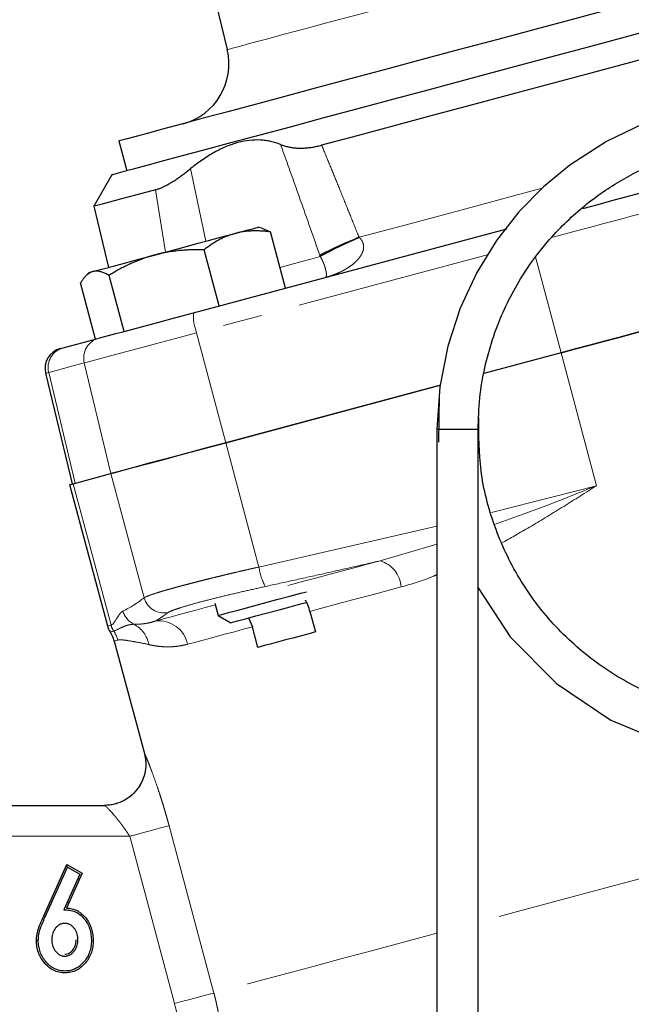
# Model space of a CAD drawing. Units: millimetres. Extents: x 13 to 413, y 9 to 291.
# Drawn here: x 120 to 140, y 243 to 275 of the extents above; entities that cross this region are included whole.
import ezdxf

# ---------------------------------------------------------------- set-up
doc = ezdxf.new("R2010")
doc.units = ezdxf.units.MM
doc.linetypes.add('PHANTOM', pattern=[12.7, 6.35, -1.27, 1.27, -1.27, 1.27, -1.27])

msp = doc.modelspace()

# ---------------------------------------------------------------- linework, layer by layer
at = {"color": 7, "linetype": 'Continuous', "lineweight": 25}
for p, q in [((126.361, 275.762), (126.724, 274.252)), ((123.214, 271.295), (123.472, 270.329)), ((122.989, 270.199), (122.4, 269.179)), ((122.4, 269.179), (122.875, 267.201)), ((125.632, 265.731), (135.782, 268.451)), ((127.869, 268.462), (127.725, 268.5)), ((127.868, 268.46), (128.132, 268.348)), ((128.618, 266.531), (128.132, 268.348)), ((126.461, 265.953), (125.974, 267.769)), ((122.251, 267.034), (122.145, 266.928)), ((123.382, 265.128), (122.896, 266.945)), ((122.461, 264.882), (121.975, 266.698)), ((123.382, 265.128), (124.23, 265.356)), ((121.413, 264.601), (122.461, 264.882)), ((122.461, 264.882), (122.432, 264.874)), ((122.461, 264.882), (122.522, 264.898)), ((123.119, 265.058), (123.382, 265.128)), ((137.54, 264.436), (135.039, 263.766)), ((120.842, 263.776), (121.702, 260.192)), ((133.634, 263.389), (126.676, 261.525)), ((126.676, 261.525), (133.619, 263.385)), ((133.591, 263.051), (133.564, 261.546)), ((133.52, 261.954), (133.52, 171.954)), ((134.187, 261.954), (133.52, 261.954)), ((134.853, 261.954), (134.187, 261.954)), ((134.853, 171.954), (134.853, 261.954)), ((121.734, 260.201), (122.959, 260.529)), ((121.62, 260.17), (122.846, 255.595)), ((126.327, 256.33), (126.432, 255.938)), ((126.432, 255.938), (126.84, 255.702)), ((129.403, 256.065), (129.581, 255.401)), ((127.409, 255.855), (127.54, 255.566)), ((127.718, 254.902), (127.54, 255.566)), ((123.065, 255.108), (124.041, 251.466)), ((112.511, 249.787), (122.756, 249.787)), ((120.779, 246.209), (121.525, 247.873)), ((120.832, 246.185), (121.552, 247.79)), ((121.552, 247.79), (121.525, 247.873)), ((121.525, 247.873), (122.022, 247.589)), ((121.552, 247.79), (121.946, 247.564)), ((121.946, 247.564), (121.427, 246.406)), ((122.022, 247.589), (121.516, 246.463)), ((121.879, 247.415), (121.944, 247.415)), ((121.592, 246.63), (121.538, 246.654))]:
    msp.add_line(p, q, dxfattribs=at)
at = {"color": 8, "linetype": 'PHANTOM', "lineweight": 18}
for p, q in [((125.54, 270.398), (126.037, 268.048)), ((124.728, 267.698), (124.397, 269.714)), ((135.194, 267.621), (125.732, 265.086)), ((136.716, 267.546), (137.54, 264.436)), ((125.732, 265.086), (126.676, 261.525)), ((138.692, 260.136), (137.54, 264.436)), ((122.095, 264.111), (120.941, 263.802)), ((122.095, 264.111), (122.956, 260.528)), ((120.941, 263.802), (121.801, 260.219)), ((127.753, 257.504), (126.676, 261.525)), ((124.036, 256.51), (122.959, 260.529)), ((122.96, 255.626), (121.734, 260.201)), ((135.284, 259.267), (138.692, 260.136)), ((127.753, 257.504), (133.52, 258.827)), ((131.678, 257.706), (133.52, 258.247)), ((124.842, 249.129), (126.293, 243.715)), ((123.566, 248.787), (112.048, 248.787)), ((125.017, 243.373), (123.566, 248.787))]:
    msp.add_line(p, q, dxfattribs=at)
at = {"color": 8, "linetype": 'PHANTOM', "lineweight": 18, "flags": 128}
for points in [[(126.724, 274.252), (126.756, 274.26), (126.9, 274.299), (127.157, 274.368), (127.525, 274.466), (127.998, 274.593), (128.571, 274.747), (129.237, 274.925), (129.988, 275.126), (130.814, 275.348), (131.707, 275.587), (132.654, 275.841), (133.645, 276.106), (134.667, 276.38), (135.709, 276.659), (136.756, 276.94), (137.798, 277.219), (138.82, 277.493), (139.811, 277.758), (140.758, 278.012), (141.651, 278.251), (142.477, 278.473), (143.228, 278.674), (143.894, 278.853), (144.467, 279.006), (144.94, 279.133), (145.308, 279.231), (145.565, 279.3), (145.709, 279.339), (145.741, 279.347)], [(130.994, 268.176), (132.196, 268.498), (133.445, 268.833), (134.73, 269.177), (136.043, 269.529), (136.925, 269.765)], [(140.319, 268.994), (139.854, 268.87), (139.389, 268.745), (138.924, 268.621), (138.458, 268.496), (137.991, 268.371), (137.526, 268.246), (137.272, 268.178)], [(128.438, 267.203), (128.714, 267.277), (129.094, 267.379), (129.437, 267.471), (129.74, 267.552)], [(125.732, 265.086), (125.05, 264.903), (124.401, 264.729), (123.802, 264.569), (123.271, 264.426), (122.823, 264.306), (122.472, 264.212), (122.227, 264.147), (122.095, 264.111)], [(120.941, 263.802), (120.898, 263.79), (120.867, 263.782), (120.848, 263.777), (120.842, 263.776)], [(128.683, 256.904), (128.855, 256.95), (129.236, 257.052), (129.624, 257.156), (130.021, 257.262), (130.425, 257.371), (130.836, 257.481), (131.254, 257.593), (131.678, 257.706)], [(132.364, 256.859), (131.972, 256.754), (131.585, 256.65), (131.205, 256.548), (130.831, 256.448), (130.463, 256.35), (130.102, 256.253), (129.749, 256.158), (129.403, 256.065)], [(124.411, 255.759), (124.657, 255.825), (124.914, 255.894), (125.183, 255.966), (125.463, 256.041), (125.754, 256.119), (126.055, 256.2), (126.341, 256.276)], [(122.846, 255.595), (122.853, 255.597), (122.874, 255.603), (122.91, 255.612), (122.96, 255.626)], [(122.933, 255.4), (122.94, 255.402), (122.962, 255.408), (122.997, 255.418), (123.047, 255.431)], [(127.54, 255.566), (127.244, 255.487), (126.957, 255.41), (126.68, 255.336), (126.412, 255.264), (126.154, 255.195), (125.906, 255.128), (125.669, 255.065), (125.441, 255.004)], [(123.178, 255.139), (123.129, 255.126), (123.093, 255.116), (123.072, 255.11), (123.065, 255.108)], [(124.842, 249.129), (124.79, 249.115), (124.699, 249.091), (124.572, 249.057), (124.413, 249.014), (124.226, 248.964), (124.018, 248.909), (123.796, 248.849), (123.566, 248.787)], [(141.67, 247.836), (140.238, 247.452), (138.829, 247.075), (137.455, 246.706), (136.123, 246.349), (134.853, 246.009)], [(120.832, 246.185), (120.802, 246.198), (120.779, 246.209)], [(133.52, 245.652), (132.474, 245.372), (131.399, 245.084), (130.409, 244.818), (129.508, 244.577), (128.704, 244.361), (128.002, 244.173), (127.406, 244.014), (126.92, 243.883), (126.548, 243.784), (126.293, 243.715)], [(126.293, 243.715), (126.241, 243.701), (126.15, 243.677), (126.023, 243.643), (125.863, 243.6), (125.677, 243.55), (125.469, 243.495), (125.246, 243.435), (125.017, 243.373)]]:
    msp.add_lwpolyline(points, dxfattribs=at)
at = {"color": 7, "linetype": 'Continuous', "lineweight": 25, "flags": 128}
for points in [[(140.437, 275.91), (139.221, 275.584), (137.984, 275.253), (136.737, 274.918), (135.489, 274.584), (134.252, 274.252), (133.036, 273.927), (131.852, 273.609), (130.709, 273.303), (129.618, 273.011), (128.587, 272.735), (127.626, 272.477), (126.743, 272.241), (125.945, 272.027), (125.239, 271.838), (124.631, 271.675), (124.127, 271.54), (123.73, 271.433), (123.444, 271.357), (123.271, 271.31), (123.214, 271.295)], [(144.638, 275.137), (143.489, 274.83), (142.292, 274.509), (141.056, 274.178), (139.791, 273.839), (138.506, 273.494), (137.211, 273.147), (135.916, 272.8), (134.631, 272.456), (133.366, 272.117), (132.13, 271.786), (130.933, 271.465), (129.784, 271.157)], [(140.721, 274.951), (139.496, 274.622), (138.251, 274.289), (136.995, 273.952), (135.74, 273.616), (134.495, 273.282), (133.269, 272.954), (132.074, 272.634), (130.918, 272.324), (129.812, 272.028), (128.763, 271.746), (127.78, 271.483), (126.872, 271.24), (126.045, 271.018), (125.306, 270.82), (124.662, 270.648), (124.117, 270.501), (123.675, 270.383), (123.341, 270.294), (123.116, 270.233), (123.004, 270.203), (122.989, 270.199)], [(140.204, 271.849), (139.006, 271.278), (137.824, 270.516), (136.973, 269.811), (136.175, 268.996), (135.449, 268.072), (134.806, 267.032), (134.27, 265.884), (133.866, 264.648), (133.61, 263.337), (133.52, 261.954), (133.52, 261.954)], [(124.397, 269.714), (123.796, 269.553), (123.299, 269.42), (122.908, 269.315), (122.627, 269.24), (122.457, 269.194), (122.4, 269.179)], [(138.243, 269.11), (138.289, 269.123), (138.739, 269.243), (139.187, 269.363), (139.635, 269.483), (140.083, 269.603)], [(126.987, 268.303), (127.214, 268.364), (127.403, 268.414), (127.55, 268.454), (127.654, 268.482), (127.712, 268.497), (127.725, 268.5)], [(124.369, 267.601), (124.723, 267.696), (125.08, 267.792), (125.437, 267.887), (125.785, 267.981), (126.12, 268.071), (126.436, 268.155), (126.726, 268.233), (126.987, 268.303)], [(122.37, 267.066), (122.496, 267.1), (122.665, 267.145), (122.874, 267.201), (123.119, 267.266), (123.396, 267.341), (123.7, 267.422), (124.027, 267.51), (124.369, 267.601)], [(122.251, 267.034), (122.253, 267.034), (122.288, 267.044), (122.37, 267.066)], [(124.23, 265.356), (124.51, 265.431), (125.058, 265.577), (125.632, 265.731)], [(141.282, 265.438), (140.815, 265.313), (140.348, 265.188), (139.88, 265.063), (139.411, 264.937), (138.942, 264.812), (138.474, 264.686), (138.007, 264.561), (137.54, 264.436)], [(137.54, 264.436), (138.007, 264.561), (138.474, 264.686), (138.942, 264.812), (139.411, 264.937), (139.88, 265.063), (140.348, 265.188), (140.815, 265.313), (141.282, 265.438)], [(122.567, 264.91), (122.678, 264.94), (122.884, 264.995), (123.119, 265.058)], [(121.318, 264.575), (121.324, 264.577), (121.342, 264.582), (121.371, 264.589), (121.413, 264.601)], [(126.676, 261.525), (125.978, 261.338), (125.314, 261.16), (124.701, 260.996), (124.158, 260.85), (123.7, 260.727), (123.341, 260.631), (123.09, 260.564), (122.956, 260.528)], [(122.959, 260.529), (123.098, 260.566), (123.351, 260.634), (123.712, 260.731), (124.17, 260.853), (124.711, 260.998), (125.321, 261.162), (125.982, 261.339), (126.676, 261.525)], [(121.62, 260.17), (121.627, 260.172), (121.648, 260.178), (121.684, 260.187), (121.734, 260.201)], [(126.432, 255.938), (126.442, 255.941), (126.551, 255.97), (126.77, 256.028), (127.083, 256.112), (127.468, 256.215), (127.895, 256.33), (128.333, 256.447), (128.749, 256.559), (129.113, 256.656), (129.291, 256.704)], [(134.853, 256.832), (135.893, 255.246), (137.387, 253.736), (139.153, 252.55), (141.111, 251.74)], [(126.84, 255.702), (126.896, 255.717), (127.061, 255.761), (127.322, 255.831), (127.653, 255.92), (128.027, 256.02), (128.41, 256.123), (128.768, 256.219), (129.069, 256.299), (129.286, 256.358), (129.313, 256.365)], [(129.581, 255.401), (129.333, 255.335), (129.089, 255.27), (128.85, 255.205), (128.615, 255.142), (128.384, 255.08), (128.157, 255.02), (127.935, 254.96), (127.718, 254.902)], [(120.604, 245.41), (120.571, 245.411), (120.546, 245.411)]]:
    msp.add_lwpolyline(points, dxfattribs=at)
at = {"color": 7, "linetype": 'Continuous', "lineweight": 25}
for centre, radius, start, end in [((124.779, 273.785), 2, 285, 13.5), ((136.409, 254.667), 14.554, 111.845, 117.3427), ((135.687, 256.953), 12.154, 112.6684, 119.2945), ((121.49, 263.931), 0.667, 105, 193.5), ((123.49, 255.768), 0.667, 195, 213.4289), ((122.099, 254.85), 1, 15, 33.4289)]:
    msp.add_arc(centre, radius, start, end, dxfattribs=at)
at = {"color": 8, "linetype": 'PHANTOM', "lineweight": 18}
for centre, radius, start, end in [((127.213, 265.646), 1.584, 176.9108, 200.7098), ((122.741, 264.268), 0.665, 105.1557, 193.6657), ((121.587, 263.959), 0.665, 105.1555, 193.6659), ((131.391, 256.773), 0.976, 5.0393, 72.9127), ((129.618, 257.759), 1.883, 187.7665, 208.1131), ((124.681, 256.685), 0.669, 195.2206, 280.5723), ((123.994, 256.254), 0.67, 195.1134, 244.3831), ((123.608, 255.799), 0.671, 194.9986, 213.314), ((123.26, 254.813), 0.947, 10.9152, 62.0535), ((124.504, 254.806), 0.958, 11.9296, 95.5951), ((122.207, 254.879), 1.006, 14.9983, 33.3146), ((122.755, 251.121), 1.333, 270.0059, 15.0004)]:
    msp.add_arc(centre, radius, start, end, dxfattribs=at)
at = {"color": 7, "linetype": 'Continuous', "lineweight": 25}
for points, knots in [([(128.454, 271.179), (128.428, 271.189), (128.375, 271.209), (128.294, 271.236), (128.213, 271.259), (128.131, 271.279), (128.049, 271.295), (127.966, 271.308), (127.882, 271.318), (127.711, 271.33), (127.444, 271.322), (127.074, 271.252), (126.693, 271.122), (126.373, 270.965), (126.117, 270.814), (125.927, 270.689), (125.734, 270.551), (125.605, 270.449), (125.54, 270.398)], [0, 0, 0, 0, 0.032407, 0.064474, 0.096214, 0.12764, 0.158768, 0.189612, 0.220185, 0.250505, 0.375699, 0.499071, 0.623398, 0.74957, 0.810444, 0.872396, 0.935544, 1, 1, 1, 1]), ([(134.853, 261.954), (134.864, 262.296), (134.886, 262.968), (135.104, 264.254), (135.589, 265.74), (136.465, 267.29), (137.532, 268.563), (138.706, 269.557), (139.917, 270.29), (141.109, 270.794), (142.241, 271.105), (143.283, 271.261), (144.531, 271.314), (146.028, 271.162), (147.751, 270.643), (149.366, 269.79), (150.799, 268.627), (151.988, 267.19), (152.87, 265.542), (153.409, 263.749), (153.582, 261.887), (153.382, 260.026), (152.817, 258.241), (151.911, 256.606), (150.697, 255.18), (149.227, 254.025), (147.555, 253.183), (145.752, 252.69), (143.884, 252.564), (142.029, 252.81), (140.26, 253.419), (138.645, 254.366), (137.253, 255.614), (136.132, 257.115), (135.34, 258.805), (134.878, 260.576), (134.876, 261.771), (134.875, 262.346)], [0, 0, 0, 0, 0.017397, 0.034182, 0.06624, 0.096363, 0.124269, 0.150334, 0.17426, 0.196077, 0.215998, 0.233855, 0.249562, 0.279504, 0.309931, 0.340593, 0.371867, 0.403256, 0.43488, 0.466343, 0.497914, 0.529462, 0.560945, 0.592558, 0.623985, 0.655623, 0.687044, 0.718668, 0.75013, 0.7817, 0.813248, 0.844731, 0.876343, 0.90777, 0.939408, 0.970827, 1, 1, 1, 1]), ([(128.454, 271.179), (128.475, 271.171), (128.515, 271.155), (128.577, 271.135), (128.641, 271.118), (128.706, 271.102), (128.772, 271.089), (128.84, 271.079), (128.908, 271.071), (128.978, 271.066), (129.072, 271.062), (129.189, 271.062), (129.334, 271.072), (129.481, 271.091), (129.631, 271.119), (129.733, 271.145), (129.784, 271.157)], [0, 0, 0, 0, 0.057561, 0.114528, 0.170932, 0.226805, 0.282177, 0.337082, 0.391554, 0.445626, 0.499333, 0.602119, 0.703296, 0.803141, 0.901942, 1, 1, 1, 1]), ([(124.397, 269.714), (124.412, 269.718), (124.442, 269.726), (124.488, 269.742), (124.537, 269.76), (124.587, 269.781), (124.639, 269.804), (124.692, 269.829), (124.747, 269.857), (124.803, 269.887), (124.861, 269.92), (124.938, 269.966), (125.036, 270.027), (125.156, 270.108), (125.28, 270.196), (125.408, 270.293), (125.496, 270.362), (125.54, 270.398)], [0, 0, 0, 0, 0.048763, 0.097674, 0.146769, 0.196086, 0.245662, 0.295534, 0.345736, 0.396302, 0.447268, 0.498666, 0.595973, 0.694562, 0.794636, 0.896387, 1, 1, 1, 1]), ([(128.132, 268.348), (128.091, 268.353), (128.009, 268.364), (127.89, 268.375), (127.773, 268.382), (127.66, 268.385), (127.537, 268.384), (127.404, 268.376), (127.262, 268.36), (127.123, 268.337), (127.032, 268.314), (126.987, 268.303)], [0, 0, 0, 0, 0.105305, 0.20793, 0.307927, 0.405355, 0.500277, 0.627814, 0.753481, 0.877475, 1, 1, 1, 1]), ([(126.987, 268.303), (126.962, 268.296), (126.911, 268.282), (126.835, 268.257), (126.759, 268.229), (126.684, 268.199), (126.609, 268.166), (126.534, 268.13), (126.43, 268.076), (126.297, 267.998), (126.135, 267.892), (126.029, 267.811), (125.974, 267.769)], [0, 0, 0, 0, 0.069911, 0.140281, 0.211151, 0.282559, 0.354542, 0.427137, 0.50038, 0.659713, 0.826164, 1, 1, 1, 1]), ([(125.974, 267.769), (125.917, 267.771), (125.804, 267.773), (125.638, 267.771), (125.475, 267.766), (125.317, 267.757), (125.145, 267.743), (124.959, 267.721), (124.758, 267.689), (124.562, 267.65), (124.433, 267.618), (124.369, 267.601)], [0, 0, 0, 0, 0.105577, 0.208461, 0.308706, 0.40637, 0.501518, 0.628726, 0.754077, 0.877767, 1, 1, 1, 1]), ([(124.369, 267.601), (124.333, 267.591), (124.26, 267.571), (124.151, 267.537), (124.041, 267.501), (123.932, 267.461), (123.823, 267.419), (123.714, 267.374), (123.564, 267.307), (123.37, 267.214), (123.133, 267.087), (122.976, 266.993), (122.896, 266.945)], [0, 0, 0, 0, 0.070158, 0.14078, 0.211907, 0.283578, 0.35583, 0.428701, 0.502226, 0.660991, 0.826827, 1, 1, 1, 1]), ([(122.896, 266.945), (122.876, 266.956), (122.836, 266.977), (122.779, 267.005), (122.724, 267.029), (122.671, 267.048), (122.614, 267.065), (122.553, 267.076), (122.489, 267.081), (122.428, 267.079), (122.389, 267.07), (122.37, 267.066)], [0, 0, 0, 0, 0.105305, 0.20793, 0.307927, 0.405355, 0.500277, 0.627814, 0.753481, 0.877475, 1, 1, 1, 1]), ([(122.37, 267.066), (122.359, 267.062), (122.337, 267.056), (122.305, 267.043), (122.274, 267.028), (122.243, 267.009), (122.213, 266.988), (122.183, 266.964), (122.143, 266.927), (122.092, 266.872), (122.032, 266.792), (121.994, 266.73), (121.975, 266.698)], [0, 0, 0, 0, 0.069911, 0.140281, 0.211151, 0.282559, 0.354542, 0.427137, 0.50038, 0.659713, 0.826164, 1, 1, 1, 1]), ([(129.403, 256.065), (129.369, 256.192), (129.334, 256.328), (129.262, 256.426), (129.257, 256.433)], [0, 0, 0, 0, 0.924761, 1, 1, 1, 1]), ([(124.041, 251.466), (124.059, 251.375), (124.098, 251.186), (124.077, 250.886), (123.987, 250.582), (123.821, 250.301), (123.592, 250.068), (123.322, 249.903), (123.037, 249.805), (122.845, 249.793), (122.753, 249.787)], [0, 0, 0, 0, 0.11343, 0.236225, 0.366166, 0.5, 0.633833, 0.763775, 0.886569, 1, 1, 1, 1]), ([(121.427, 246.406), (121.46, 246.405), (121.495, 246.404), (121.561, 246.402), (121.591, 246.401), (121.682, 246.389), (121.742, 246.371), (121.855, 246.322), (121.908, 246.289), (122.004, 246.211), (122.049, 246.165), (122.13, 246.068), (122.165, 246.015), (122.226, 245.904), (122.25, 245.846), (122.279, 245.755), (122.287, 245.724), (122.301, 245.663), (122.307, 245.631), (122.316, 245.567), (122.319, 245.536), (122.323, 245.472), (122.324, 245.44), (122.324, 245.406)], [0, 0, 0, 0, 0.0625, 0.0625, 0.125, 0.125, 0.25, 0.25, 0.375, 0.375, 0.5, 0.5, 0.625, 0.625, 0.75, 0.75, 0.8125, 0.8125, 0.875, 0.875, 0.9375, 0.9375, 1, 1, 1, 1]), ([(121.516, 246.463), (121.548, 246.462), (121.58, 246.461), (121.643, 246.454), (121.674, 246.448), (121.766, 246.425), (121.826, 246.402), (121.937, 246.34), (121.988, 246.303), (122.081, 246.217), (122.124, 246.17), (122.2, 246.069), (122.234, 246.015), (122.291, 245.902), (122.314, 245.842), (122.35, 245.721), (122.362, 245.658), (122.375, 245.564), (122.378, 245.533), (122.382, 245.47), (122.383, 245.438), (122.383, 245.406)], [0, 0, 0, 0, 0.0625, 0.0625, 0.125, 0.125, 0.25, 0.25, 0.375, 0.375, 0.5, 0.5, 0.625, 0.625, 0.75, 0.75, 0.875, 0.875, 0.9375, 0.9375, 1, 1, 1, 1]), ([(120.546, 245.411), (120.549, 245.481), (120.552, 245.551), (120.576, 245.688), (120.595, 245.756), (120.629, 245.855), (120.641, 245.888), (120.667, 245.953), (120.68, 245.985), (120.721, 246.081), (120.75, 246.145), (120.779, 246.209)], [0, 0, 0, 0, 0.25, 0.25, 0.5, 0.5, 0.625, 0.625, 0.75, 0.75, 1, 1, 1, 1]), ([(120.604, 245.41), (120.606, 245.445), (120.607, 245.479), (120.613, 245.546), (120.616, 245.578), (120.633, 245.676), (120.651, 245.74), (120.684, 245.836), (120.696, 245.867), (120.722, 245.932), (120.735, 245.963), (120.762, 246.026), (120.776, 246.059), (120.803, 246.122), (120.818, 246.153), (120.832, 246.185)], [0, 0, 0, 0, 0.125, 0.125, 0.25, 0.25, 0.5, 0.5, 0.625, 0.625, 0.75, 0.75, 0.875, 0.875, 1, 1, 1, 1]), ([(121.458, 245.966), (121.444, 245.965), (121.429, 245.964), (121.398, 245.961), (121.382, 245.959), (121.332, 245.946), (121.301, 245.932), (121.246, 245.899), (121.22, 245.878), (121.175, 245.833), (121.156, 245.809), (121.104, 245.732), (121.079, 245.675), (121.056, 245.586), (121.051, 245.556), (121.044, 245.496), (121.043, 245.468), (121.042, 245.44)], [0, 0, 0, 0, 0.0625, 0.0625, 0.125, 0.125, 0.25, 0.25, 0.375, 0.375, 0.5, 0.5, 0.75, 0.75, 0.875, 0.875, 1, 1, 1, 1]), ([(121.886, 245.44), (121.885, 245.468), (121.884, 245.497), (121.878, 245.558), (121.873, 245.589), (121.848, 245.68), (121.821, 245.737), (121.766, 245.814), (121.746, 245.838), (121.699, 245.883), (121.672, 245.903), (121.615, 245.935), (121.584, 245.948), (121.534, 245.959), (121.517, 245.962), (121.486, 245.964), (121.472, 245.965), (121.458, 245.966)], [0, 0, 0, 0, 0.125, 0.125, 0.25, 0.25, 0.5, 0.5, 0.625, 0.625, 0.75, 0.75, 0.875, 0.875, 0.9375, 0.9375, 1, 1, 1, 1]), ([(121.469, 244.369), (121.437, 244.369), (121.405, 244.37), (121.341, 244.376), (121.309, 244.382), (121.246, 244.396), (121.215, 244.405), (121.154, 244.426), (121.124, 244.439), (120.98, 244.51), (120.881, 244.597), (120.718, 244.797), (120.652, 244.91), (120.588, 245.092), (120.572, 245.155), (120.556, 245.25), (120.552, 245.282), (120.547, 245.346), (120.546, 245.379), (120.546, 245.411)], [0, 0, 0, 0, 0.0625, 0.0625, 0.125, 0.125, 0.1875, 0.1875, 0.25, 0.25, 0.5, 0.5, 0.75, 0.75, 0.875, 0.875, 0.9375, 0.9375, 1, 1, 1, 1]), ([(121.469, 244.427), (121.437, 244.428), (121.406, 244.429), (121.348, 244.435), (121.319, 244.44), (121.26, 244.453), (121.231, 244.461), (121.176, 244.481), (121.148, 244.493), (121.094, 244.52), (121.068, 244.534), (121.019, 244.567), (120.995, 244.585), (120.926, 244.643), (120.884, 244.687), (120.806, 244.782), (120.772, 244.832), (120.711, 244.938), (120.685, 244.993), (120.645, 245.108), (120.63, 245.167), (120.614, 245.257), (120.61, 245.287), (120.606, 245.347), (120.605, 245.378), (120.604, 245.41)], [0, 0, 0, 0, 0.0625, 0.0625, 0.125, 0.125, 0.1875, 0.1875, 0.25, 0.25, 0.3125, 0.3125, 0.375, 0.375, 0.5, 0.5, 0.625, 0.625, 0.75, 0.75, 0.875, 0.875, 0.9375, 0.9375, 1, 1, 1, 1]), ([(121.042, 245.44), (121.043, 245.413), (121.044, 245.384), (121.051, 245.324), (121.056, 245.293), (121.081, 245.204), (121.107, 245.147), (121.176, 245.044), (121.22, 244.998), (121.302, 244.945), (121.333, 244.93), (121.383, 244.916), (121.4, 244.914), (121.431, 244.91), (121.446, 244.909), (121.46, 244.908)], [0, 0, 0, 0, 0.125, 0.125, 0.25, 0.25, 0.5, 0.5, 0.75, 0.75, 0.875, 0.875, 0.9375, 0.9375, 1, 1, 1, 1]), ([(121.46, 244.908), (121.474, 244.909), (121.488, 244.91), (121.519, 244.913), (121.536, 244.916), (121.586, 244.928), (121.618, 244.942), (121.675, 244.976), (121.7, 244.996), (121.746, 245.041), (121.766, 245.065), (121.803, 245.117), (121.819, 245.144), (121.845, 245.201), (121.855, 245.231), (121.872, 245.29), (121.878, 245.322), (121.885, 245.383), (121.886, 245.412), (121.886, 245.44)], [0, 0, 0, 0, 0.0625, 0.0625, 0.125, 0.125, 0.25, 0.25, 0.375, 0.375, 0.5, 0.5, 0.625, 0.625, 0.75, 0.75, 0.875, 0.875, 1, 1, 1, 1]), ([(121.46, 244.967), (121.487, 244.969), (121.515, 244.971), (121.569, 244.985), (121.595, 244.996), (121.666, 245.04), (121.705, 245.08), (121.769, 245.171), (121.792, 245.222), (121.815, 245.302), (121.82, 245.33), (121.826, 245.385), (121.827, 245.413), (121.828, 245.44)], [0, 0, 0, 0, 0.125, 0.125, 0.25, 0.25, 0.5, 0.5, 0.75, 0.75, 0.875, 0.875, 1, 1, 1, 1]), ([(122.324, 245.406), (122.324, 245.374), (122.323, 245.343), (122.319, 245.283), (122.316, 245.253), (122.302, 245.163), (122.288, 245.104), (122.23, 244.933), (122.169, 244.826), (122.053, 244.686), (122.01, 244.643), (121.941, 244.586), (121.917, 244.568), (121.867, 244.535), (121.841, 244.52), (121.788, 244.493), (121.762, 244.482), (121.705, 244.462), (121.676, 244.453), (121.619, 244.44), (121.59, 244.435), (121.531, 244.429), (121.501, 244.428), (121.469, 244.427)], [0, 0, 0, 0, 0.0625, 0.0625, 0.125, 0.125, 0.25, 0.25, 0.5, 0.5, 0.625, 0.625, 0.6875, 0.6875, 0.75, 0.75, 0.8125, 0.8125, 0.875, 0.875, 0.9375, 0.9375, 1, 1, 1, 1]), ([(122.383, 245.406), (122.383, 245.374), (122.382, 245.342), (122.378, 245.278), (122.374, 245.246), (122.36, 245.151), (122.345, 245.089), (122.283, 244.907), (122.219, 244.793), (122.095, 244.646), (122.05, 244.6), (121.952, 244.518), (121.898, 244.483), (121.783, 244.425), (121.722, 244.404), (121.629, 244.382), (121.597, 244.377), (121.533, 244.37), (121.501, 244.369), (121.469, 244.369)], [0, 0, 0, 0, 0.0625, 0.0625, 0.125, 0.125, 0.25, 0.25, 0.5, 0.5, 0.625, 0.625, 0.75, 0.75, 0.875, 0.875, 0.9375, 0.9375, 1, 1, 1, 1])]:
    msp.add_open_spline(points, degree=3, knots=knots, dxfattribs=at)
at = {"color": 8, "linetype": 'PHANTOM', "lineweight": 18}
for points, knots in [([(129.725, 267.595), (129.614, 267.91), (129.397, 268.528), (129.075, 269.44), (128.762, 270.32), (128.556, 270.896), (128.454, 271.179)], [0, 0, 0, 0, 0.263003, 0.517335, 0.763, 1, 1, 1, 1]), ([(129.784, 271.157), (129.862, 270.968), (130.02, 270.586), (130.258, 270.004), (130.5, 269.408), (130.746, 268.797), (130.911, 268.385), (130.994, 268.176)], [0, 0, 0, 0, 0.190773, 0.386157, 0.586154, 0.790768, 1, 1, 1, 1]), ([(131.003, 268.168), (131.013, 268.157), (131.034, 268.137), (131.061, 268.104), (131.085, 268.07), (131.105, 268.035), (131.121, 267.999), (131.14, 267.936), (131.149, 267.839), (131.123, 267.719), (131.068, 267.603), (130.996, 267.501), (130.91, 267.406), (130.791, 267.298), (130.616, 267.173), (130.427, 267.069), (130.248, 266.99), (130.088, 266.929), (129.967, 266.894), (129.901, 266.875)], [0, 0, 0, 0, 0.0226009, 0.0443749, 0.0654476, 0.0859577, 0.1060553, 0.1258997, 0.1862898, 0.2511875, 0.3099273, 0.3765574, 0.435161, 0.5006804, 0.6131341, 0.7498755, 0.816599, 0.8999035, 1, 1, 1, 1]), ([(129.901, 266.875), (129.905, 266.876), (129.911, 266.879), (129.92, 266.887), (129.927, 266.899), (129.932, 266.914), (129.935, 266.932), (129.937, 266.955), (129.937, 266.981), (129.934, 267.024), (129.923, 267.094), (129.898, 267.192), (129.867, 267.286), (129.839, 267.358), (129.808, 267.426), (129.778, 267.488), (129.753, 267.531), (129.74, 267.552)], [0, 0, 0, 0, 0.0703151, 0.1384364, 0.2043491, 0.2680391, 0.3294941, 0.388704, 0.4456624, 0.5003681, 0.6317489, 0.7502467, 0.814135, 0.8751545, 0.9163335, 0.9578999, 1, 1, 1, 1]), ([(135.38, 258.879), (135.7, 258.991), (136.806, 259.38), (137.909, 259.822), (138.692, 260.136)], [0, 0, 0, 0, 0.2897256, 1, 1, 1, 1]), ([(138.692, 260.136), (138.336, 259.911), (137.63, 259.466), (136.615, 258.845), (135.955, 258.472), (135.644, 258.296)], [0, 0, 0, 0, 0.350097, 0.693941, 1, 1, 1, 1]), ([(131.678, 257.706), (131.374, 257.636), (130.763, 257.495), (129.839, 257.287), (128.903, 257.078), (128.275, 256.941), (127.958, 256.872)], [0, 0, 0, 0, 0.245478, 0.493579, 0.744907, 1, 1, 1, 1]), ([(124.036, 256.51), (124.041, 256.513), (124.05, 256.518), (124.067, 256.528), (124.088, 256.538), (124.113, 256.549), (124.14, 256.56), (124.171, 256.573), (124.205, 256.586), (124.243, 256.599), (124.283, 256.613), (124.327, 256.628), (124.374, 256.643), (124.424, 256.659), (124.476, 256.676), (124.532, 256.693), (124.59, 256.711), (124.651, 256.729), (124.715, 256.748), (124.781, 256.767), (124.85, 256.786), (124.922, 256.806), (124.996, 256.827), (125.072, 256.848), (125.15, 256.869), (125.254, 256.897), (125.385, 256.932), (125.548, 256.974), (125.719, 257.018), (125.897, 257.063), (126.082, 257.11), (126.273, 257.157), (126.471, 257.205), (126.674, 257.254), (126.881, 257.303), (127.094, 257.353), (127.31, 257.403), (127.53, 257.454), (127.679, 257.487), (127.753, 257.504)], [0, 0, 0, 0, 0.021306, 0.04257, 0.063793, 0.084976, 0.106117, 0.127217, 0.148276, 0.169294, 0.190271, 0.211208, 0.232104, 0.252959, 0.273773, 0.294547, 0.31528, 0.335973, 0.356626, 0.377238, 0.39781, 0.418342, 0.438833, 0.459285, 0.479696, 0.500067, 0.537676, 0.575425, 0.613314, 0.651344, 0.689515, 0.727827, 0.766281, 0.804877, 0.843615, 0.882496, 0.921521, 0.960688, 1, 1, 1, 1]), ([(133.52, 257.26), (133.477, 257.24), (133.093, 257.068), (132.707, 256.957), (132.364, 256.859)], [0, 0, 0, 0, 0.112104, 1, 1, 1, 1]), ([(127.958, 256.872), (127.755, 256.827), (127.557, 256.783), (127.17, 256.695), (126.982, 256.651), (126.615, 256.563), (126.441, 256.521), (126.114, 256.438), (125.961, 256.399), (125.674, 256.322), (125.545, 256.286), (125.315, 256.219), (125.213, 256.188), (125.04, 256.131), (124.97, 256.106), (124.862, 256.062), (124.825, 256.044), (124.804, 256.028)], [0, 0, 0, 0, 0.125, 0.125, 0.25, 0.25, 0.375, 0.375, 0.5, 0.5, 0.625, 0.625, 0.75, 0.75, 0.875, 0.875, 1, 1, 1, 1]), ([(122.96, 255.626), (123.04, 255.647), (123.096, 255.752), (123.183, 255.899), (123.213, 255.947), (123.276, 256.028), (123.31, 256.061), (123.347, 256.079)], [0, 0, 0, 0, 0.5, 0.5, 0.75, 0.75, 1, 1, 1, 1]), ([(124.804, 256.028), (124.771, 256.003), (124.706, 255.954), (124.607, 255.885), (124.509, 255.82), (124.443, 255.779), (124.411, 255.759)], [0, 0, 0, 0, 0.2551, 0.506401, 0.754484, 1, 1, 1, 1]), ([(123.047, 255.431), (123.058, 255.434), (123.08, 255.441), (123.114, 255.454), (123.15, 255.47), (123.189, 255.489), (123.23, 255.51), (123.275, 255.532), (123.33, 255.559), (123.396, 255.587), (123.473, 255.614), (123.55, 255.634), (123.626, 255.647), (123.679, 255.649), (123.704, 255.65)], [0, 0, 0, 0, 0.066341, 0.134409, 0.204189, 0.275661, 0.348805, 0.423588, 0.499972, 0.613861, 0.720795, 0.82083, 0.91392, 1, 1, 1, 1]), ([(123.704, 255.65), (123.727, 255.649), (123.772, 255.649), (123.84, 255.651), (123.908, 255.655), (123.974, 255.662), (124.061, 255.672), (124.167, 255.691), (124.29, 255.72), (124.372, 255.747), (124.411, 255.759)], [0, 0, 0, 0, 0.107027, 0.210547, 0.310558, 0.40706, 0.500049, 0.681037, 0.847692, 1, 1, 1, 1]), ([(124.19, 254.992), (124.063, 255.023), (123.946, 255.046), (123.734, 255.084), (123.639, 255.101), (123.468, 255.128), (123.394, 255.139), (123.268, 255.15), (123.217, 255.149), (123.178, 255.139)], [0, 0, 0, 0, 0.25, 0.25, 0.5, 0.5, 0.75, 0.75, 1, 1, 1, 1]), ([(125.441, 255.004), (125.413, 254.997), (125.356, 254.982), (125.271, 254.964), (125.186, 254.949), (125.075, 254.934), (124.937, 254.922), (124.779, 254.918), (124.623, 254.924), (124.475, 254.939), (124.329, 254.961), (124.238, 254.982), (124.19, 254.992)], [0, 0, 0, 0, 0.0610379, 0.1231353, 0.1863083, 0.2505722, 0.3723057, 0.5000883, 0.6222733, 0.7496607, 0.8712995, 1, 1, 1, 1]), ([(124.041, 251.466), (124.041, 251.466), (124.04, 251.466), (124.042, 251.466), (124.043, 251.466)], [0, 0, 0, 0, 0.1199998, 1, 1, 1, 1]), ([(124.043, 251.466), (124.044, 251.465), (124.045, 251.465), (124.048, 251.46), (124.052, 251.453), (124.057, 251.443), (124.063, 251.43), (124.076, 251.404), (124.097, 251.356), (124.133, 251.27), (124.176, 251.164), (124.241, 250.996), (124.336, 250.743), (124.44, 250.447), (124.526, 250.189), (124.591, 249.988), (124.656, 249.78), (124.713, 249.59), (124.761, 249.421), (124.802, 249.276), (124.829, 249.178), (124.842, 249.129)], [0, 0, 0, 0, 0.020989, 0.041943, 0.062896, 0.083883, 0.104935, 0.126088, 0.187961, 0.250496, 0.312718, 0.375776, 0.500062, 0.625187, 0.68737, 0.74992, 0.812418, 0.875041, 0.916762, 0.958371, 1, 1, 1, 1]), ([(123.566, 248.787), (123.556, 248.803), (123.534, 248.837), (123.499, 248.891), (123.46, 248.949), (123.417, 249.013), (123.368, 249.081), (123.309, 249.162), (123.249, 249.241), (123.184, 249.323), (123.126, 249.393), (123.042, 249.493), (122.948, 249.599), (122.869, 249.682), (122.823, 249.729), (122.795, 249.755), (122.775, 249.774), (122.761, 249.785), (122.757, 249.787), (122.756, 249.787)], [0, 0, 0, 0, 0.031683, 0.067343, 0.106983, 0.150606, 0.198213, 0.249807, 0.326341, 0.374509, 0.441307, 0.499571, 0.633842, 0.748856, 0.802324, 0.853939, 0.903922, 0.95252, 1, 1, 1, 1]), ([(126.293, 243.715), (126.307, 243.661), (126.336, 243.551), (126.374, 243.385), (126.41, 243.219), (126.442, 243.051), (126.471, 242.883), (126.497, 242.713), (126.511, 242.6), (126.518, 242.543)], [0, 0, 0, 0, 0.14219, 0.284601, 0.427234, 0.570089, 0.713169, 0.856472, 1, 1, 1, 1])]:
    msp.add_open_spline(points, degree=3, knots=knots, dxfattribs=at)
at = {"color": 7, "linetype": 'Continuous', "lineweight": 25}
for points in [[(130.994, 268.176), (130.997, 268.173), (131, 268.17), (131.003, 268.168)], [(129.74, 267.552), (129.735, 267.566), (129.73, 267.581), (129.725, 267.595)]]:
    msp.add_open_spline(points, degree=3, dxfattribs=at)
at = {"color": 8, "linetype": 'PHANTOM', "lineweight": 18}
for points in [[(123.347, 256.079), (123.585, 256.192), (123.814, 256.34), (124.036, 256.51)], [(125.205, 242.389), (125.166, 242.722), (125.103, 243.05), (125.017, 243.373)]]:
    msp.add_open_spline(points, degree=3, dxfattribs=at)

doc.saveas('drawing.dxf')
